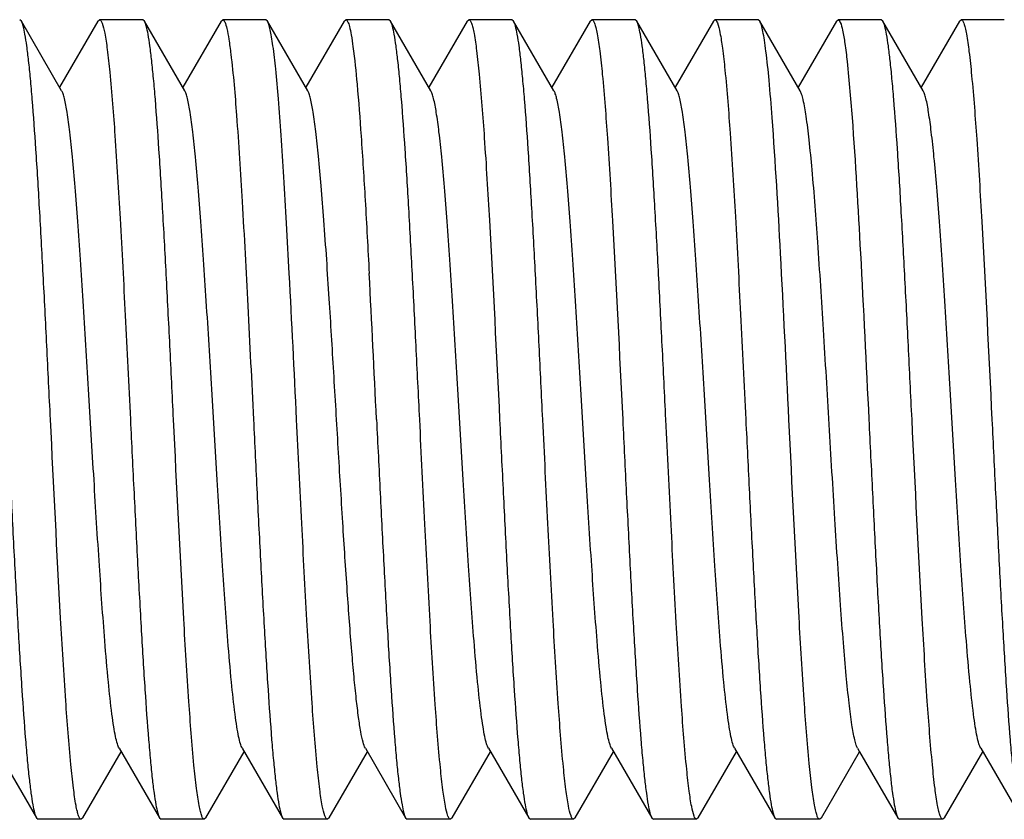
# Model space of a CAD drawing. Units: inches. Extents: x 0 to 3195, y -217 to 489.
# Drawn here: x 2203 to 2204, y 322 to 322 of the extents above; entities that cross this region are included whole.
import ezdxf

# ---------------------------------------------------------------- set-up
doc = ezdxf.new("R2010")
doc.units = ezdxf.units.IN
doc.header["$LTSCALE"] = 26.074074
doc.header["$MEASUREMENT"] = 0
doc.layers.get('0').update_dxf_attribs({"linetype": 'CONTINUOUS'})
doc.layers.add('02___PRT_ALL_AXES', color=7, linetype='CONTINUOUS')

msp = doc.modelspace()

# ---------------------------------------------------------------- linework, layer by layer
at = {"color": 7, "linetype": 'Continuous'}
for p, q in [((2203.11325, 322.33802), (2203.11222, 322.33891)), ((2203.13816, 322.29507), (2203.11325, 322.33802)), ((2203.16059, 322.33802), (2203.13692, 322.2972)), ((2203.16059, 322.33802), (2203.16161, 322.33891)), ((2203.18931, 322.33802), (2203.18828, 322.33891)), ((2203.21422, 322.29507), (2203.18931, 322.33802)), ((2203.23665, 322.33802), (2203.21298, 322.2972)), ((2203.23665, 322.33802), (2203.23767, 322.33891)), ((2203.26537, 322.33802), (2203.26434, 322.33891)), ((2203.29028, 322.29507), (2203.26537, 322.33802)), ((2203.31271, 322.33802), (2203.28904, 322.2972)), ((2203.31271, 322.33802), (2203.31373, 322.33891)), ((2203.34143, 322.33802), (2203.3404, 322.33891)), ((2203.36634, 322.29507), (2203.34143, 322.33802)), ((2203.38877, 322.33802), (2203.3651, 322.2972)), ((2203.38877, 322.33802), (2203.38979, 322.33891)), ((2203.41749, 322.33802), (2203.41646, 322.33891)), ((2203.4424, 322.29507), (2203.41749, 322.33802)), ((2203.46483, 322.33802), (2203.44116, 322.2972)), ((2203.46483, 322.33802), (2203.46585, 322.33891)), ((2203.49355, 322.33802), (2203.49252, 322.33891)), ((2203.51846, 322.29507), (2203.49355, 322.33802)), ((2203.54089, 322.33802), (2203.51722, 322.2972)), ((2203.54089, 322.33802), (2203.54191, 322.33891)), ((2203.56961, 322.33802), (2203.56858, 322.33891)), ((2203.59451, 322.29507), (2203.56961, 322.33802)), ((2203.61695, 322.33802), (2203.59328, 322.2972)), ((2203.61695, 322.33802), (2203.61797, 322.33891)), ((2203.64567, 322.33802), (2203.64464, 322.33891)), ((2203.67057, 322.29507), (2203.64567, 322.33802)), ((2203.69301, 322.33802), (2203.66934, 322.2972)), ((2203.69301, 322.33802), (2203.69403, 322.33891)), ((2203.62356, 322.31307), (2203.62661, 322.27859)), ((2203.09765, 321.88885), (2203.12256, 321.8459)), ((2203.15128, 321.8459), (2203.17495, 321.88672)), ((2203.17371, 321.88885), (2203.19862, 321.8459)), ((2203.22734, 321.8459), (2203.25101, 321.88672)), ((2203.24977, 321.88885), (2203.27468, 321.8459)), ((2203.3034, 321.8459), (2203.32707, 321.88672)), ((2203.32583, 321.88885), (2203.35074, 321.8459)), ((2203.37946, 321.8459), (2203.40313, 321.88672)), ((2203.40189, 321.88885), (2203.4268, 321.8459)), ((2203.45552, 321.8459), (2203.47919, 321.88672)), ((2203.47795, 321.88885), (2203.50286, 321.8459)), ((2203.53158, 321.8459), (2203.55525, 321.88672)), ((2203.55401, 321.88885), (2203.57892, 321.8459)), ((2203.60764, 321.8459), (2203.63131, 321.88672)), ((2203.63007, 321.88885), (2203.63131, 321.88672)), ((2203.63131, 321.88672), (2203.65498, 321.8459)), ((2203.6837, 321.8459), (2203.70737, 321.88672)), ((2203.70613, 321.88885), (2203.73104, 321.8459)), ((2203.12256, 321.8459), (2203.12358, 321.84501)), ((2203.15128, 321.8459), (2203.15025, 321.84501)), ((2203.19862, 321.8459), (2203.19964, 321.84501)), ((2203.22734, 321.8459), (2203.22631, 321.84501)), ((2203.27468, 321.8459), (2203.2757, 321.84501)), ((2203.3034, 321.8459), (2203.30237, 321.84501)), ((2203.35074, 321.8459), (2203.35176, 321.84501)), ((2203.37946, 321.8459), (2203.37843, 321.84501)), ((2203.4268, 321.8459), (2203.42782, 321.84501)), ((2203.45552, 321.8459), (2203.45449, 321.84501)), ((2203.50286, 321.8459), (2203.50388, 321.84501)), ((2203.53158, 321.8459), (2203.53055, 321.84501)), ((2203.57892, 321.8459), (2203.57994, 321.84501)), ((2203.60764, 321.8459), (2203.60661, 321.84501)), ((2203.65498, 321.8459), (2203.656, 321.84501)), ((2203.6837, 321.8459), (2203.68267, 321.84501))]:
    msp.add_line(p, q, dxfattribs=at)
for centre, radius, start, end in [((2172.40226, 320.58753), 30.91772, 2.789073, 2.956476), ((2181.95701, 321.06452), 21.40042, 2.751848, 2.9937)]:
    msp.add_arc(centre, radius, start, end, dxfattribs=at)
for points, knots in [([(2203.13124, 322.09196), (2203.13049, 322.10716), (2203.12903, 322.13704), (2203.12682, 322.18058), (2203.12462, 322.22108), (2203.12243, 322.25713), (2203.12053, 322.28381), (2203.11895, 322.30201), (2203.11785, 322.31303), (2203.11675, 322.32214), (2203.11568, 322.32929), (2203.1146, 322.33437), (2203.11378, 322.3371), (2203.11325, 322.33802)], [0, 0, 0, 0, 0.184816, 0.363468, 0.529528, 0.677461, 0.802151, 0.85443, 0.899376, 0.936634, 0.965927, 0.987037, 1, 1, 1, 1]), ([(2203.16161, 322.33891), (2203.16193, 322.33891), (2203.16267, 322.33818), (2203.16375, 322.33545), (2203.1651, 322.32938), (2203.16654, 322.31929), (2203.16742, 322.31121), (2203.16788, 322.30654)], [0, 0, 0, 0, 0.02815, 0.080184, 0.270615, 0.578598, 1, 1, 1, 1]), ([(2203.2073, 322.09196), (2203.20655, 322.10715), (2203.20509, 322.13705), (2203.20288, 322.18059), (2203.20068, 322.22109), (2203.19849, 322.25714), (2203.19659, 322.28382), (2203.19501, 322.30201), (2203.19391, 322.31303), (2203.19281, 322.32214), (2203.19174, 322.32929), (2203.19066, 322.33437), (2203.18984, 322.3371), (2203.18931, 322.33802)], [0, 0, 0, 0, 0.184784, 0.363518, 0.5296, 0.677492, 0.802184, 0.854438, 0.899388, 0.936637, 0.965907, 0.987037, 1, 1, 1, 1]), ([(2203.23767, 322.3389), (2203.23791, 322.3389), (2203.23849, 322.33848), (2203.23941, 322.33667), (2203.24047, 322.3327), (2203.24166, 322.32605), (2203.24236, 322.32072), (2203.24273, 322.31764)], [0, 0, 0, 0, 0.032225, 0.085783, 0.27584, 0.581112, 1, 1, 1, 1]), ([(2203.27883, 322.18218), (2203.27829, 322.1925), (2203.27721, 322.21238), (2203.27555, 322.24084), (2203.2739, 322.26644), (2203.27225, 322.28867), (2203.27062, 322.3071), (2203.26919, 322.31991), (2203.26798, 322.328), (2203.26717, 322.33239), (2203.26636, 322.33563), (2203.26574, 322.33738), (2203.26537, 322.33802)], [0, 0, 0, 0, 0.197865, 0.381256, 0.54605, 0.689194, 0.808032, 0.90041, 0.936091, 0.964594, 0.985873, 1, 1, 1, 1]), ([(2203.31373, 322.3389), (2203.31424, 322.33891), (2203.31531, 322.3372), (2203.31614, 322.33418), (2203.31728, 322.32882), (2203.31787, 322.32469), (2203.3182, 322.32228)], [0, 0, 0, 0, 0.087296, 0.277849, 0.582136, 1, 1, 1, 1]), ([(2203.35942, 322.09196), (2203.35867, 322.10716), (2203.35721, 322.13705), (2203.355, 322.18058), (2203.3528, 322.22108), (2203.35061, 322.25712), (2203.34871, 322.2838), (2203.34713, 322.30201), (2203.34603, 322.31302), (2203.34493, 322.32214), (2203.34386, 322.32928), (2203.34278, 322.33437), (2203.34196, 322.3371), (2203.34143, 322.33802)], [0, 0, 0, 0, 0.184828, 0.363483, 0.529528, 0.677447, 0.802135, 0.854418, 0.899365, 0.936627, 0.965921, 0.987032, 1, 1, 1, 1]), ([(2203.38979, 322.33891), (2203.39011, 322.33891), (2203.39087, 322.33815), (2203.39152, 322.33647), (2203.39232, 322.33376), (2203.39346, 322.32813), (2203.39482, 322.31852), (2203.39571, 322.31015), (2203.39618, 322.30531)], [0, 0, 0, 0, 0.027837, 0.079788, 0.160387, 0.270451, 0.578588, 1, 1, 1, 1]), ([(2203.43548, 322.09196), (2203.43473, 322.10716), (2203.43327, 322.13705), (2203.43106, 322.18058), (2203.42886, 322.22108), (2203.42667, 322.25712), (2203.42477, 322.2838), (2203.42319, 322.302), (2203.42209, 322.31302), (2203.42099, 322.32213), (2203.41992, 322.32928), (2203.41884, 322.33437), (2203.41802, 322.3371), (2203.41749, 322.33802)], [0, 0, 0, 0, 0.184825, 0.363485, 0.529531, 0.677435, 0.802113, 0.854395, 0.899345, 0.936615, 0.965917, 0.987031, 1, 1, 1, 1]), ([(2203.46585, 322.33891), (2203.46617, 322.33891), (2203.46694, 322.33814), (2203.46759, 322.33645), (2203.46839, 322.33371), (2203.46953, 322.32803), (2203.4709, 322.31834), (2203.47179, 322.3099), (2203.47227, 322.30502)], [0, 0, 0, 0, 0.027764, 0.079674, 0.160258, 0.270339, 0.57856, 1, 1, 1, 1]), ([(2203.51154, 322.09196), (2203.51079, 322.10716), (2203.50933, 322.13705), (2203.50712, 322.18059), (2203.50492, 322.22109), (2203.50273, 322.25713), (2203.50082, 322.28381), (2203.49925, 322.30201), (2203.49815, 322.31303), (2203.49705, 322.32214), (2203.49598, 322.32929), (2203.4949, 322.33437), (2203.49408, 322.3371), (2203.49355, 322.33802)], [0, 0, 0, 0, 0.184817, 0.363486, 0.52956, 0.677489, 0.802174, 0.854447, 0.89939, 0.936641, 0.96593, 0.987039, 1, 1, 1, 1]), ([(2203.54191, 322.33891), (2203.54222, 322.33891), (2203.54294, 322.33822), (2203.544, 322.3356), (2203.54532, 322.32977), (2203.54673, 322.3201), (2203.54759, 322.31234), (2203.54805, 322.30787)], [0, 0, 0, 0, 0.028534, 0.080713, 0.271081, 0.578795, 1, 1, 1, 1]), ([(2203.57722, 322.27859), (2203.57665, 322.28627), (2203.57555, 322.29991), (2203.57394, 322.31583), (2203.57257, 322.32585), (2203.57165, 322.33125), (2203.57075, 322.33516), (2203.57004, 322.33727), (2203.56961, 322.33802)], [0, 0, 0, 0, 0.384575, 0.683866, 0.798874, 0.890039, 0.957001, 1, 1, 1, 1]), ([(2203.61797, 322.33891), (2203.61824, 322.3389), (2203.61889, 322.33836), (2203.61988, 322.33617), (2203.62107, 322.33134), (2203.62236, 322.32327), (2203.62315, 322.31681), (2203.62356, 322.31307)], [0, 0, 0, 0, 0.030257, 0.08304, 0.273024, 0.579468, 1, 1, 1, 1]), ([(2203.66366, 322.09196), (2203.66291, 322.10716), (2203.66145, 322.13704), (2203.65924, 322.18058), (2203.65704, 322.22107), (2203.65485, 322.25712), (2203.65295, 322.2838), (2203.65137, 322.302), (2203.65027, 322.31302), (2203.64917, 322.32213), (2203.6481, 322.32928), (2203.64702, 322.33437), (2203.6462, 322.3371), (2203.64567, 322.33802)], [0, 0, 0, 0, 0.184823, 0.363463, 0.529505, 0.677432, 0.802123, 0.854406, 0.899355, 0.936623, 0.96592, 0.987031, 1, 1, 1, 1]), ([(2203.69403, 322.33891), (2203.69436, 322.33891), (2203.69513, 322.33813), (2203.69578, 322.33641), (2203.69659, 322.33363), (2203.69774, 322.32786), (2203.69912, 322.318), (2203.70002, 322.30943), (2203.7005, 322.30447)], [0, 0, 0, 0, 0.027599, 0.079444, 0.160022, 0.270121, 0.578438, 1, 1, 1, 1]), ([(2203.24273, 322.31764), (2203.24425, 322.30508), (2203.24674, 322.27472), (2203.25003, 322.22287), (2203.25334, 322.16023), (2203.25554, 322.11536), (2203.25669, 322.09196)], [0, 0, 0, 0, 0.167826, 0.404004, 0.68924, 1, 1, 1, 1]), ([(2203.3182, 322.32228), (2203.31925, 322.31456), (2203.32107, 322.29615), (2203.32346, 322.26453), (2203.32588, 322.22556), (2203.32742, 322.19728), (2203.32822, 322.18218)], [0, 0, 0, 0, 0.166243, 0.395045, 0.677128, 1, 1, 1, 1]), ([(2203.16788, 322.30654), (2203.16917, 322.2935), (2203.17146, 322.26334), (2203.17449, 322.21322), (2203.17755, 322.15475), (2203.17958, 322.11338), (2203.18063, 322.09196)], [0, 0, 0, 0, 0.182935, 0.421977, 0.700717, 1, 1, 1, 1]), ([(2203.39618, 322.30531), (2203.39745, 322.29224), (2203.39972, 322.26214), (2203.404, 322.19102), (2203.4068, 322.13298), (2203.40881, 322.09196)], [0, 0, 0, 0, 0.184343, 0.423619, 1, 1, 1, 1]), ([(2203.47227, 322.30502), (2203.47354, 322.29194), (2203.47579, 322.26186), (2203.48006, 322.19084), (2203.48286, 322.13289), (2203.48487, 322.09196)], [0, 0, 0, 0, 0.184656, 0.423974, 1, 1, 1, 1]), ([(2203.54805, 322.30787), (2203.54936, 322.29486), (2203.55167, 322.26465), (2203.55473, 322.2143), (2203.55782, 322.15536), (2203.55987, 322.1136), (2203.56093, 322.09196)], [0, 0, 0, 0, 0.181365, 0.420115, 0.699541, 1, 1, 1, 1]), ([(2203.7005, 322.30447), (2203.70176, 322.29138), (2203.70401, 322.26132), (2203.70826, 322.19048), (2203.71105, 322.13273), (2203.71305, 322.09196)], [0, 0, 0, 0, 0.185283, 0.424742, 1, 1, 1, 1]), ([(2203.17371, 321.88886), (2203.17321, 321.88971), (2203.17238, 321.89213), (2203.17133, 321.89659), (2203.17025, 321.90269), (2203.16867, 321.91392), (2203.16679, 321.93159), (2203.16418, 321.96214), (2203.16127, 322.00378), (2203.15807, 322.05562), (2203.15486, 322.11021), (2203.15213, 322.15554), (2203.14989, 322.19008), (2203.14824, 322.21353), (2203.1466, 322.23467), (2203.14497, 322.25312), (2203.14335, 322.26852), (2203.14175, 322.28058), (2203.14036, 322.28845), (2203.13913, 322.29288), (2203.13851, 322.29446), (2203.13816, 322.29506)], [0, 0, 0, 0, 0.007298, 0.018547, 0.033735, 0.05278, 0.101877, 0.164238, 0.278074, 0.408561, 0.545913, 0.679815, 0.742301, 0.800223, 0.852495, 0.898124, 0.93629, 0.966263, 0.987575, 0.994891, 1, 1, 1, 1]), ([(2203.24977, 321.88886), (2203.24927, 321.88972), (2203.24844, 321.89213), (2203.24738, 321.89659), (2203.24631, 321.90269), (2203.24473, 321.91392), (2203.24285, 321.93159), (2203.24024, 321.96214), (2203.23733, 322.00378), (2203.23413, 322.05562), (2203.23092, 322.11021), (2203.22819, 322.15554), (2203.22594, 322.19008), (2203.2243, 322.21353), (2203.22266, 322.23467), (2203.22103, 322.25312), (2203.21941, 322.26852), (2203.21781, 322.28058), (2203.21641, 322.28845), (2203.21519, 322.29287), (2203.21457, 322.29446), (2203.21422, 322.29507)], [0, 0, 0, 0, 0.007299, 0.018531, 0.033729, 0.052784, 0.101865, 0.164234, 0.278073, 0.408557, 0.545904, 0.679804, 0.742296, 0.800215, 0.852484, 0.898122, 0.936273, 0.966265, 0.987557, 0.994877, 1, 1, 1, 1]), ([(2203.30353, 322.16655), (2203.30249, 322.18275), (2203.30095, 322.20597), (2203.29867, 322.2353), (2203.29704, 322.25356), (2203.29544, 322.26879), (2203.29384, 322.28072), (2203.29246, 322.28851), (2203.29124, 322.29289), (2203.29062, 322.29446), (2203.29028, 322.29506)], [0, 0, 0, 0, 0.376203, 0.53953, 0.681952, 0.800984, 0.894567, 0.961136, 0.983987, 1, 1, 1, 1]), ([(2203.40189, 321.88886), (2203.40139, 321.88972), (2203.40056, 321.89213), (2203.3995, 321.89659), (2203.39843, 321.90269), (2203.39685, 321.91392), (2203.39497, 321.93159), (2203.39235, 321.96214), (2203.38945, 322.00378), (2203.38625, 322.05562), (2203.38304, 322.11021), (2203.38031, 322.15554), (2203.37806, 322.19008), (2203.37642, 322.21353), (2203.37478, 322.23467), (2203.37315, 322.25312), (2203.37153, 322.26852), (2203.36993, 322.28058), (2203.36853, 322.28845), (2203.36731, 322.29288), (2203.36669, 322.29446), (2203.36634, 322.29507)], [0, 0, 0, 0, 0.007293, 0.018537, 0.033733, 0.052779, 0.101871, 0.164231, 0.27807, 0.408558, 0.545907, 0.679807, 0.742299, 0.800215, 0.852491, 0.898119, 0.936282, 0.966261, 0.987564, 0.994886, 1, 1, 1, 1]), ([(2203.47795, 321.88886), (2203.47745, 321.88972), (2203.47662, 321.89213), (2203.47556, 321.89659), (2203.47449, 321.90269), (2203.47291, 321.91392), (2203.47103, 321.93159), (2203.46841, 321.96214), (2203.46551, 322.00378), (2203.46231, 322.05562), (2203.4591, 322.11021), (2203.45637, 322.15554), (2203.45412, 322.19008), (2203.45248, 322.21353), (2203.45084, 322.23467), (2203.44921, 322.25312), (2203.44759, 322.26852), (2203.44599, 322.28058), (2203.44459, 322.28845), (2203.44337, 322.29287), (2203.44274, 322.29446), (2203.4424, 322.29506)], [0, 0, 0, 0, 0.007307, 0.01854, 0.033728, 0.052788, 0.101866, 0.164242, 0.278078, 0.408561, 0.545908, 0.679811, 0.742298, 0.800223, 0.852485, 0.89813, 0.936277, 0.966268, 0.987565, 0.994878, 1, 1, 1, 1]), ([(2203.55401, 321.88886), (2203.55351, 321.88971), (2203.55268, 321.89213), (2203.55162, 321.89659), (2203.55055, 321.90269), (2203.54897, 321.91392), (2203.54709, 321.93159), (2203.54447, 321.96214), (2203.54157, 322.00378), (2203.53837, 322.05562), (2203.53516, 322.11021), (2203.53243, 322.15554), (2203.53018, 322.19008), (2203.52854, 322.21353), (2203.5269, 322.23467), (2203.52526, 322.25312), (2203.52365, 322.26852), (2203.52205, 322.28058), (2203.52065, 322.28845), (2203.51943, 322.29288), (2203.5188, 322.29446), (2203.51846, 322.29506)], [0, 0, 0, 0, 0.007301, 0.018549, 0.033736, 0.052781, 0.101878, 0.16424, 0.278075, 0.408562, 0.545913, 0.679817, 0.742302, 0.800224, 0.852495, 0.898126, 0.936291, 0.966263, 0.987577, 0.99489, 1, 1, 1, 1]), ([(2203.60192, 322.24627), (2203.60136, 322.25245), (2203.60029, 322.2635), (2203.59851, 322.27793), (2203.59697, 322.28732), (2203.5956, 322.29254), (2203.59491, 322.29438), (2203.59451, 322.29507)], [0, 0, 0, 0, 0.376385, 0.672962, 0.881635, 0.952042, 1, 1, 1, 1]), ([(2203.70613, 321.88885), (2203.70563, 321.88972), (2203.7048, 321.89213), (2203.70374, 321.89659), (2203.70267, 321.90269), (2203.70109, 321.91392), (2203.69921, 321.93159), (2203.69659, 321.96214), (2203.69369, 322.00378), (2203.69049, 322.05562), (2203.68728, 322.11021), (2203.68455, 322.15554), (2203.6823, 322.19008), (2203.68066, 322.21353), (2203.67902, 322.23467), (2203.67738, 322.25312), (2203.67577, 322.26852), (2203.67416, 322.28058), (2203.67277, 322.28845), (2203.67155, 322.29287), (2203.67092, 322.29446), (2203.67057, 322.29506)], [0, 0, 0, 0, 0.00731, 0.01855, 0.033732, 0.052789, 0.101874, 0.164247, 0.278081, 0.408564, 0.545913, 0.679818, 0.742301, 0.800229, 0.85249, 0.898132, 0.936285, 0.966268, 0.987575, 0.994884, 1, 1, 1, 1]), ([(2203.5876, 322.09196), (2203.58592, 322.12616), (2203.58286, 322.18839), (2203.57932, 322.2506), (2203.57722, 322.27859)], [0, 0, 0, 0, 0.549518, 1, 1, 1, 1]), ([(2203.62661, 322.27859), (2203.62871, 322.2506), (2203.63225, 322.18839), (2203.63531, 322.12616), (2203.63699, 322.09196)], [0, 0, 0, 0, 0.450482, 1, 1, 1, 1]), ([(2203.63007, 321.88886), (2203.62969, 321.8895), (2203.62904, 321.89121), (2203.62774, 321.89603), (2203.62628, 321.90464), (2203.62458, 321.91787), (2203.62288, 321.93477), (2203.62116, 321.95498), (2203.61943, 321.97807), (2203.61769, 322.00356), (2203.61533, 322.04076), (2203.61247, 322.08895), (2203.6091, 322.14595), (2203.60574, 322.19843), (2203.60327, 322.23135), (2203.60192, 322.24627)], [0, 0, 0, 0, 0.006215, 0.015218, 0.041703, 0.079118, 0.126776, 0.183686, 0.248678, 0.320393, 0.397322, 0.560315, 0.724023, 0.874791, 1, 1, 1, 1]), ([(2203.32583, 321.88885), (2203.32516, 321.89001), (2203.32415, 321.89342), (2203.32282, 321.89978), (2203.32149, 321.90871), (2203.32013, 321.92004), (2203.31876, 321.93365), (2203.31683, 321.95579), (2203.31449, 321.98758), (2203.31179, 322.02944), (2203.30907, 322.07461), (2203.30636, 322.12069), (2203.30449, 322.15144), (2203.30353, 322.16655)], [0, 0, 0, 0, 0.014333, 0.037752, 0.070187, 0.111298, 0.160535, 0.217305, 0.350341, 0.503463, 0.668549, 0.837121, 1, 1, 1, 1]), ([(2203.10457, 322.09196), (2203.10531, 322.07676), (2203.10678, 322.04688), (2203.10899, 322.00334), (2203.11119, 321.96284), (2203.11338, 321.9268), (2203.11528, 321.90012), (2203.11685, 321.88192), (2203.11796, 321.8709), (2203.11906, 321.86179), (2203.12013, 321.85464), (2203.1212, 321.84955), (2203.12202, 321.84683), (2203.12256, 321.8459)], [0, 0, 0, 0, 0.184824, 0.363482, 0.529526, 0.677432, 0.802113, 0.854396, 0.899347, 0.936616, 0.965917, 0.987032, 1, 1, 1, 1]), ([(2203.14384, 321.87886), (2203.14257, 321.89194), (2203.14031, 321.92203), (2203.13604, 321.99306), (2203.13325, 322.05102), (2203.13124, 322.09196)], [0, 0, 0, 0, 0.184628, 0.423956, 1, 1, 1, 1]), ([(2203.18063, 322.09196), (2203.18137, 322.07676), (2203.18284, 322.04687), (2203.18505, 322.00334), (2203.18725, 321.96284), (2203.18944, 321.9268), (2203.19134, 321.90012), (2203.19291, 321.88192), (2203.19402, 321.8709), (2203.19512, 321.86179), (2203.19619, 321.85464), (2203.19726, 321.84955), (2203.19808, 321.84682), (2203.19862, 321.8459)], [0, 0, 0, 0, 0.184828, 0.36348, 0.529524, 0.677442, 0.80213, 0.854413, 0.899361, 0.936625, 0.965919, 0.98703, 1, 1, 1, 1]), ([(2203.21994, 321.8785), (2203.21866, 321.89157), (2203.2164, 321.92167), (2203.21211, 321.99283), (2203.20931, 322.05091), (2203.2073, 322.09196)], [0, 0, 0, 0, 0.184221, 0.423474, 1, 1, 1, 1]), ([(2203.25669, 322.09196), (2203.25743, 322.07676), (2203.2589, 322.04688), (2203.2611, 322.00334), (2203.26331, 321.96285), (2203.2655, 321.9268), (2203.2674, 321.90012), (2203.26897, 321.88192), (2203.27008, 321.8709), (2203.27118, 321.86179), (2203.27225, 321.85464), (2203.27332, 321.84955), (2203.27414, 321.84683), (2203.27468, 321.8459)], [0, 0, 0, 0, 0.184822, 0.363471, 0.529512, 0.677429, 0.802117, 0.854401, 0.899353, 0.93662, 0.96592, 0.987033, 1, 1, 1, 1]), ([(2203.2961, 321.87745), (2203.29481, 321.8905), (2203.29252, 321.92065), (2203.28949, 321.97075), (2203.28643, 322.0292), (2203.28441, 322.07055), (2203.28336, 322.09196)], [0, 0, 0, 0, 0.182996, 0.422028, 0.700758, 1, 1, 1, 1]), ([(2203.33275, 322.09196), (2203.33349, 322.07676), (2203.33496, 322.04687), (2203.33716, 322.00333), (2203.33937, 321.96283), (2203.34156, 321.92679), (2203.34346, 321.90011), (2203.34503, 321.88191), (2203.34614, 321.87089), (2203.34724, 321.86178), (2203.34831, 321.85463), (2203.34938, 321.84955), (2203.3502, 321.84682), (2203.35074, 321.8459)], [0, 0, 0, 0, 0.184829, 0.363508, 0.529577, 0.677493, 0.802165, 0.854435, 0.899377, 0.936634, 0.965927, 0.987037, 1, 1, 1, 1]), ([(2203.37222, 321.87678), (2203.37092, 321.88981), (2203.36863, 321.91999), (2203.36558, 321.97021), (2203.36251, 322.0289), (2203.36047, 322.07044), (2203.35942, 322.09196)], [0, 0, 0, 0, 0.182232, 0.421145, 0.700193, 1, 1, 1, 1]), ([(2203.40881, 322.09196), (2203.40955, 322.07676), (2203.41102, 322.04688), (2203.41322, 322.00334), (2203.41543, 321.96284), (2203.41762, 321.92679), (2203.41952, 321.90011), (2203.42109, 321.88191), (2203.4222, 321.87089), (2203.4233, 321.86178), (2203.42437, 321.85463), (2203.42544, 321.84955), (2203.42626, 321.84682), (2203.4268, 321.8459)], [0, 0, 0, 0, 0.184815, 0.363472, 0.529539, 0.677472, 0.802161, 0.854437, 0.899382, 0.936637, 0.965928, 0.987038, 1, 1, 1, 1]), ([(2203.44823, 321.87731), (2203.44694, 321.89036), (2203.44465, 321.92051), (2203.44162, 321.97064), (2203.43856, 322.02913), (2203.43653, 322.07053), (2203.43548, 322.09196)], [0, 0, 0, 0, 0.182847, 0.421838, 0.70063, 1, 1, 1, 1]), ([(2203.48487, 322.09196), (2203.48561, 322.07676), (2203.48708, 322.04687), (2203.48928, 322.00333), (2203.49149, 321.96283), (2203.49368, 321.92679), (2203.49558, 321.90011), (2203.49715, 321.88191), (2203.49825, 321.87089), (2203.49936, 321.86178), (2203.50043, 321.85464), (2203.5015, 321.84955), (2203.50232, 321.84682), (2203.50286, 321.8459)], [0, 0, 0, 0, 0.184829, 0.363508, 0.529567, 0.677474, 0.80215, 0.854425, 0.899371, 0.93663, 0.965926, 0.987037, 1, 1, 1, 1]), ([(2203.52445, 321.87572), (2203.52313, 321.88872), (2203.52082, 321.91894), (2203.51775, 321.96934), (2203.51465, 322.02841), (2203.5126, 322.07027), (2203.51154, 322.09196)], [0, 0, 0, 0, 0.180954, 0.419628, 0.699231, 1, 1, 1, 1]), ([(2203.56093, 322.09196), (2203.56167, 322.07676), (2203.56314, 322.04687), (2203.56534, 322.00333), (2203.56755, 321.96283), (2203.56974, 321.92679), (2203.57164, 321.90011), (2203.57321, 321.88191), (2203.57432, 321.87089), (2203.57542, 321.86178), (2203.57649, 321.85463), (2203.57756, 321.84955), (2203.57838, 321.84682), (2203.57892, 321.8459)], [0, 0, 0, 0, 0.184817, 0.363491, 0.529568, 0.677496, 0.80218, 0.854451, 0.899393, 0.936643, 0.96593, 0.98704, 1, 1, 1, 1]), ([(2203.60014, 321.87943), (2203.59888, 321.89251), (2203.59664, 321.92258), (2203.59238, 321.99342), (2203.5896, 322.05118), (2203.5876, 322.09196)], [0, 0, 0, 0, 0.185253, 0.424707, 1, 1, 1, 1]), ([(2203.63699, 322.09196), (2203.63773, 322.07676), (2203.6392, 322.04688), (2203.6414, 322.00334), (2203.6436, 321.96285), (2203.6458, 321.9268), (2203.6477, 321.90012), (2203.64927, 321.88192), (2203.65037, 321.8709), (2203.65147, 321.86179), (2203.65255, 321.85464), (2203.65362, 321.84955), (2203.65444, 321.84682), (2203.65498, 321.8459)], [0, 0, 0, 0, 0.184823, 0.363463, 0.529505, 0.677432, 0.802123, 0.854406, 0.899355, 0.936623, 0.96592, 0.987031, 1, 1, 1, 1]), ([(2203.67628, 321.87861), (2203.67501, 321.89168), (2203.67275, 321.92178), (2203.66847, 321.9929), (2203.66567, 322.05094), (2203.66366, 322.09196)], [0, 0, 0, 0, 0.18434, 0.423615, 1, 1, 1, 1]), ([(2203.71305, 322.09196), (2203.71379, 322.07676), (2203.71526, 322.04687), (2203.71746, 322.00334), (2203.71966, 321.96284), (2203.72186, 321.9268), (2203.72376, 321.90012), (2203.72533, 321.88192), (2203.72643, 321.8709), (2203.72753, 321.86179), (2203.72861, 321.85464), (2203.72968, 321.84955), (2203.7305, 321.84682), (2203.73104, 321.8459)], [0, 0, 0, 0, 0.184827, 0.363481, 0.529525, 0.677444, 0.802132, 0.854415, 0.899364, 0.936628, 0.965924, 0.987034, 1, 1, 1, 1]), ([(2203.15025, 321.84501), (2203.14993, 321.84501), (2203.14917, 321.84578), (2203.14852, 321.84747), (2203.14772, 321.8502), (2203.14657, 321.85588), (2203.14521, 321.86556), (2203.14431, 321.87399), (2203.14384, 321.87886)], [0, 0, 0, 0, 0.027775, 0.07971, 0.160315, 0.270393, 0.578571, 1, 1, 1, 1]), ([(2203.60661, 321.84501), (2203.60629, 321.84501), (2203.60551, 321.84579), (2203.60486, 321.8475), (2203.60405, 321.85029), (2203.6029, 321.85606), (2203.60152, 321.8659), (2203.60062, 321.87447), (2203.60014, 321.87943)], [0, 0, 0, 0, 0.027606, 0.079454, 0.160032, 0.270129, 0.578441, 1, 1, 1, 1]), ([(2203.68267, 321.84501), (2203.68235, 321.84501), (2203.68159, 321.84577), (2203.68094, 321.84745), (2203.68014, 321.85016), (2203.67901, 321.85579), (2203.67764, 321.8654), (2203.67675, 321.87377), (2203.67628, 321.87861)], [0, 0, 0, 0, 0.027825, 0.079751, 0.16033, 0.270387, 0.578546, 1, 1, 1, 1]), ([(2203.22631, 321.84501), (2203.22599, 321.84501), (2203.22523, 321.84577), (2203.22459, 321.84744), (2203.22379, 321.85014), (2203.22265, 321.85575), (2203.22129, 321.86533), (2203.22041, 321.87367), (2203.21994, 321.8785)], [0, 0, 0, 0, 0.027856, 0.079784, 0.160351, 0.270401, 0.578553, 1, 1, 1, 1]), ([(2203.30237, 321.84501), (2203.30206, 321.84501), (2203.30131, 321.84574), (2203.30024, 321.84848), (2203.29888, 321.85457), (2203.29744, 321.86467), (2203.29656, 321.87278), (2203.2961, 321.87745)], [0, 0, 0, 0, 0.028127, 0.080154, 0.270592, 0.578599, 1, 1, 1, 1]), ([(2203.37843, 321.84501), (2203.37812, 321.84501), (2203.37739, 321.84572), (2203.37632, 321.8484), (2203.37498, 321.85436), (2203.37356, 321.86426), (2203.37268, 321.8722), (2203.37222, 321.87678)], [0, 0, 0, 0, 0.028317, 0.080411, 0.270809, 0.578675, 1, 1, 1, 1]), ([(2203.45449, 321.84501), (2203.45418, 321.84501), (2203.45344, 321.84574), (2203.45236, 321.84846), (2203.45101, 321.85453), (2203.44957, 321.86459), (2203.44869, 321.87266), (2203.44823, 321.87731)], [0, 0, 0, 0, 0.028168, 0.080206, 0.270632, 0.578614, 1, 1, 1, 1]), ([(2203.53055, 321.84501), (2203.53025, 321.84501), (2203.52953, 321.84569), (2203.52847, 321.84829), (2203.52716, 321.85405), (2203.52576, 321.86362), (2203.5249, 321.87129), (2203.52445, 321.87572)], [0, 0, 0, 0, 0.028639, 0.080861, 0.271214, 0.578855, 1, 1, 1, 1])]:
    msp.add_open_spline(points, degree=3, knots=knots, dxfattribs=at)
at = {"layer": '02___PRT_ALL_AXES', "color": 7, "linetype": 'Continuous'}
for p, q in [((2203.18828, 322.33891), (2203.16161, 322.33891)), ((2203.26434, 322.33891), (2203.23767, 322.33891)), ((2203.3404, 322.33891), (2203.31373, 322.33891)), ((2203.41646, 322.33891), (2203.38979, 322.33891)), ((2203.49252, 322.33891), (2203.46585, 322.33891)), ((2203.56858, 322.33891), (2203.54191, 322.33891)), ((2203.64464, 322.33891), (2203.61797, 322.33891)), ((2203.7207, 322.33891), (2203.69403, 322.33891)), ((2203.15025, 321.84501), (2203.12358, 321.84501)), ((2203.22631, 321.84501), (2203.19964, 321.84501)), ((2203.30237, 321.84501), (2203.2757, 321.84501)), ((2203.37843, 321.84501), (2203.35176, 321.84501)), ((2203.45449, 321.84501), (2203.42782, 321.84501)), ((2203.53055, 321.84501), (2203.50388, 321.84501)), ((2203.60661, 321.84501), (2203.57994, 321.84501)), ((2203.68267, 321.84501), (2203.656, 321.84501))]:
    msp.add_line(p, q, dxfattribs=at)

doc.saveas('drawing.dxf')
